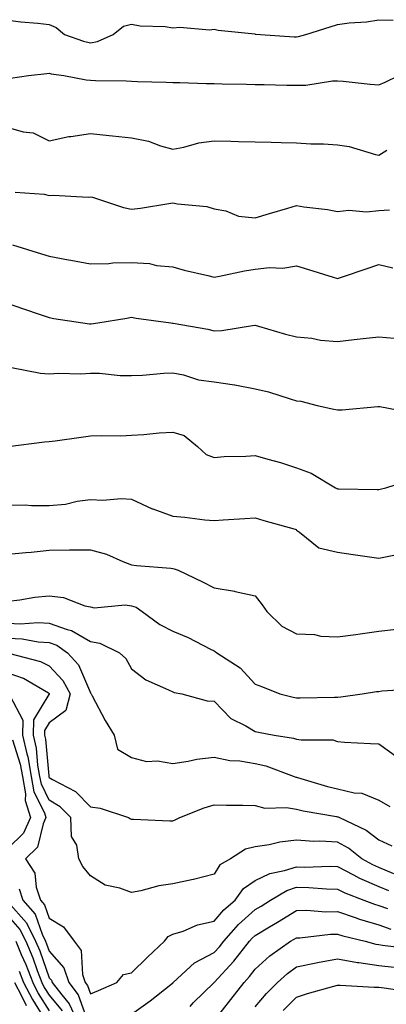
# Model space of a CAD drawing. Units: inches. Extents: x 979043 to 981683, y 7253018 to 7255658.
# Drawn here: x 979221 to 979310, y 7254767 to 7255005 of the extents above; entities that cross this region are included whole.
import ezdxf

# ---------------------------------------------------------------- set-up
doc = ezdxf.new("R2010")
doc.units = ezdxf.units.IN
doc.header["$MEASUREMENT"] = 0
doc.layers.add('Contour_97907253', color=7, linetype='Continuous', true_color=0x15407a)

msp = doc.modelspace()

# ---------------------------------------------------------------- linework, layer by layer
at = {"layer": 'Contour_97907253'}
for points in [[(979218.05, 7255005.4, 3108), (979221.13, 7255005, 3108), (979225.29, 7255004.68, 3108), (979228.05, 7255004.35, 3108), (979229.75, 7255003.62, 3108), (979231.72, 7255001.92, 3108), (979236.38, 7255000.25, 3108), (979238.05, 7254999.88, 3108), (979239.78, 7255000.19, 3108), (979243.55, 7255001.92, 3108), (979246.06, 7255003.91, 3108), (979248.05, 7255004.39, 3108), (979250.09, 7255003.96, 3108), (979256.16, 7255003.81, 3108), (979258.05, 7255003.52, 3108), (979259.77, 7255003.64, 3108), (979266.93, 7255003.04, 3108), (979268.05, 7255003.16, 3108), (979269.08, 7255002.95, 3108), (979277.94, 7255002.03, 3108), (979278.05, 7255002.01, 3108), (979278.14, 7255002.01, 3108), (979279.35, 7255001.92, 3108), (979287.46, 7255001.33, 3108), (979288.05, 7255001.3, 3108), (979288.57, 7255001.4, 3108), (979290.36, 7255001.92, 3108), (979296.21, 7255003.76, 3108), (979298.05, 7255004.29, 3108), (979300.82, 7255004.69, 3108), (979305.03, 7255004.94, 3108), (979308.05, 7255005.48, 3108), (979311.49, 7255005.36, 3108)], [(979218.64, 7254991.33, 3107), (979223.03, 7254991.92, 3107), (979227.5, 7254992.47, 3107), (979228.05, 7254992.49, 3107), (979228.49, 7254992.36, 3107), (979231.63, 7254991.92, 3107), (979237.01, 7254990.88, 3107), (979238.05, 7254990.78, 3107), (979239.25, 7254990.72, 3107), (979246.76, 7254990.63, 3107), (979248.05, 7254990.57, 3107), (979249.47, 7254990.5, 3107), (979256.44, 7254990.31, 3107), (979258.05, 7254990.22, 3107), (979259.76, 7254990.21, 3107), (979266.14, 7254990.01, 3107), (979268.05, 7254990, 3107), (979270.04, 7254989.93, 3107), (979275.94, 7254989.81, 3107), (979278.05, 7254989.73, 3107), (979280.24, 7254989.73, 3107), (979285.72, 7254989.59, 3107), (979288.05, 7254989.59, 3107), (979290.34, 7254989.63, 3107), (979296.8, 7254990.67, 3107), (979298.05, 7254990.69, 3107), (979299.38, 7254990.59, 3107), (979305.98, 7254989.85, 3107), (979308.05, 7254989.71, 3107), (979309.62, 7254990.35, 3107), (979312.87, 7254991.92, 3107)], [(979218.05, 7254979.32, 3106), (979221.69, 7254978.28, 3106), (979224.15, 7254978.02, 3106), (979228.05, 7254976.12, 3106), (979232.81, 7254977.16, 3106), (979233.28, 7254977.15, 3106), (979238.05, 7254977.85, 3106), (979242.59, 7254977.38, 3106), (979243.43, 7254977.3, 3106), (979248.05, 7254976.82, 3106), (979252.13, 7254976, 3106), (979255.08, 7254974.89, 3106), (979258.05, 7254974.09, 3106), (979260.7, 7254974.57, 3106), (979264.35, 7254975.62, 3106), (979268.05, 7254976.13, 3106), (979272.12, 7254975.99, 3106), (979274, 7254975.97, 3106), (979278.05, 7254975.84, 3106), (979281.92, 7254975.79, 3106), (979284.31, 7254975.66, 3106), (979288.05, 7254975.61, 3106), (979291.5, 7254975.37, 3106), (979294.63, 7254975.34, 3106), (979298.05, 7254975.12, 3106), (979300.84, 7254974.71, 3106), (979307.2, 7254972.77, 3106), (979308.05, 7254972.61, 3106), (979309.96, 7254973.83, 3106)], [(979219.76, 7254963.63, 3105), (979226.85, 7254963.12, 3105), (979228.05, 7254962.83, 3105), (979229.06, 7254962.93, 3105), (979237.5, 7254962.47, 3105), (979238.05, 7254962.55, 3105), (979238.57, 7254962.44, 3105), (979239.98, 7254961.92, 3105), (979246.05, 7254959.92, 3105), (979248.05, 7254959.5, 3105), (979250.2, 7254959.77, 3105), (979257.05, 7254960.92, 3105), (979258.05, 7254961.06, 3105), (979259.16, 7254960.81, 3105), (979266.31, 7254960.18, 3105), (979268.05, 7254959.63, 3105), (979270.88, 7254959.09, 3105), (979273.99, 7254957.86, 3105), (979278.05, 7254957.4, 3105), (979281.51, 7254958.46, 3105), (979285.92, 7254959.79, 3105), (979288.05, 7254960.44, 3105), (979289.87, 7254960.1, 3105), (979295.6, 7254959.47, 3105), (979298.05, 7254958.93, 3105), (979300.73, 7254959.24, 3105), (979305.04, 7254958.91, 3105), (979308.05, 7254959.16, 3105), (979310.64, 7254959.33, 3105)], [(979219.12, 7254950.85, 3104), (979225.15, 7254949.02, 3104), (979228.05, 7254948.11, 3104), (979232.74, 7254947.23, 3104), (979233.26, 7254947.13, 3104), (979238.05, 7254946.28, 3104), (979242.51, 7254946.38, 3104), (979243.45, 7254946.52, 3104), (979248.05, 7254946.61, 3104), (979252.42, 7254946.3, 3104), (979254.08, 7254945.89, 3104), (979258.05, 7254945.5, 3104), (979260.82, 7254944.69, 3104), (979266.53, 7254943.44, 3104), (979268.05, 7254943.04, 3104), (979269.39, 7254943.26, 3104), (979275.4, 7254944.57, 3104), (979278.05, 7254944.94, 3104), (979281.48, 7254945.35, 3104), (979284.75, 7254945.22, 3104), (979288.05, 7254945.8, 3104), (979290.99, 7254944.86, 3104), (979296.93, 7254943.04, 3104), (979298.05, 7254942.69, 3104), (979299.21, 7254943.08, 3104), (979304.96, 7254945.01, 3104), (979308.05, 7254946.06, 3104), (979311.44, 7254945.31, 3104)], [(979218.05, 7254936.64, 3103), (979221.59, 7254935.46, 3103), (979226.11, 7254933.86, 3103), (979228.05, 7254933.2, 3103), (979229.15, 7254933.02, 3103), (979236.17, 7254931.92, 3103), (979237.84, 7254931.71, 3103), (979238.05, 7254931.7, 3103), (979238.26, 7254931.71, 3103), (979239.85, 7254931.92, 3103), (979246.89, 7254933.08, 3103), (979248.05, 7254933.29, 3103), (979249.17, 7254933.04, 3103), (979257.53, 7254931.92, 3103), (979257.99, 7254931.86, 3103), (979258.05, 7254931.86, 3103), (979258.13, 7254931.84, 3103), (979266.54, 7254930.41, 3103), (979268.05, 7254929.98, 3103), (979269.9, 7254930.07, 3103), (979277.42, 7254931.3, 3103), (979278.05, 7254931.34, 3103), (979278.84, 7254931.13, 3103), (979285.36, 7254929.23, 3103), (979288.05, 7254928.58, 3103), (979291.76, 7254928.21, 3103), (979293.89, 7254927.76, 3103), (979298.05, 7254927.44, 3103), (979302.08, 7254927.89, 3103), (979304.26, 7254928.13, 3103), (979308.05, 7254928.56, 3103), (979311.78, 7254928.19, 3103)], [(979218.88, 7254921.09, 3102), (979225.89, 7254919.76, 3102), (979228.05, 7254919.55, 3102), (979230.27, 7254919.7, 3102), (979235.72, 7254919.59, 3102), (979238.05, 7254919.72, 3102), (979240.22, 7254919.75, 3102), (979245.26, 7254919.13, 3102), (979248.05, 7254919.16, 3102), (979250.68, 7254919.29, 3102), (979255.83, 7254919.7, 3102), (979258.05, 7254919.83, 3102), (979260.65, 7254919.32, 3102), (979264.28, 7254918.15, 3102), (979268.05, 7254917.61, 3102), (979273.02, 7254916.89, 3102), (979273.1, 7254916.87, 3102), (979278.05, 7254915.94, 3102), (979281.3, 7254915.17, 3102), (979286.5, 7254913.47, 3102), (979288.05, 7254913.05, 3102), (979289.09, 7254912.96, 3102), (979293.08, 7254911.92, 3102), (979297.12, 7254910.99, 3102), (979298.05, 7254910.81, 3102), (979299.13, 7254910.84, 3102), (979307.81, 7254911.68, 3102), (979308.05, 7254911.68, 3102), (979308.31, 7254911.66, 3102), (979316.26, 7254910.13, 3102)], [(979218.08, 7254901.95, 3101), (979226.87, 7254903.1, 3101), (979228.05, 7254903.16, 3101), (979229.48, 7254903.35, 3101), (979235.76, 7254904.21, 3101), (979238.05, 7254904.5, 3101), (979240.76, 7254904.63, 3101), (979245.45, 7254904.52, 3101), (979248.05, 7254904.67, 3101), (979251.01, 7254904.88, 3101), (979254.72, 7254905.25, 3101), (979258.05, 7254905.46, 3101), (979260.77, 7254904.64, 3101), (979264.05, 7254901.92, 3101), (979266.11, 7254899.98, 3101), (979268.05, 7254899.3, 3101), (979270.47, 7254899.5, 3101), (979275.76, 7254899.63, 3101), (979278.05, 7254899.8, 3101), (979281.09, 7254898.88, 3101), (979284.21, 7254898.08, 3101), (979288.05, 7254896.74, 3101), (979291.61, 7254895.48, 3101), (979297.49, 7254891.92, 3101), (979297.88, 7254891.75, 3101), (979298.05, 7254891.68, 3101), (979298.31, 7254891.66, 3101), (979307.65, 7254891.52, 3101), (979308.05, 7254891.48, 3101), (979308.4, 7254891.57, 3101), (979309.73, 7254891.92, 3101), (979316.03, 7254893.94, 3101)], [(979218.05, 7254887.73, 3100), (979222.21, 7254887.76, 3100), (979223.73, 7254887.6, 3100), (979228.05, 7254887.63, 3100), (979232.02, 7254887.95, 3100), (979234.82, 7254888.69, 3100), (979238.05, 7254889.06, 3100), (979241.04, 7254888.93, 3100), (979245.49, 7254889.36, 3100), (979248.05, 7254889.21, 3100), (979252.99, 7254886.86, 3100), (979253.16, 7254886.81, 3100), (979258.05, 7254885.07, 3100), (979260.96, 7254884.83, 3100), (979265.78, 7254884.19, 3100), (979268.05, 7254883.98, 3100), (979270.3, 7254884.17, 3100), (979275.52, 7254884.45, 3100), (979278.05, 7254884.68, 3100), (979280.12, 7254883.99, 3100), (979287.76, 7254881.92, 3100), (979287.95, 7254881.82, 3100), (979288.05, 7254881.66, 3100), (979288.78, 7254881.19, 3100), (979293.48, 7254877.35, 3100), (979298.05, 7254876.31, 3100), (979301.85, 7254875.72, 3100), (979304.62, 7254875.35, 3100), (979308.05, 7254874.83, 3100), (979311.7, 7254875.57, 3100)], [(979218.05, 7254875.83, 3099), (979222.39, 7254876.26, 3099), (979223.64, 7254876.33, 3099), (979228.05, 7254876.81, 3099), (979232.98, 7254876.85, 3099), (979233.11, 7254876.86, 3099), (979238.05, 7254876.89, 3099), (979241.96, 7254875.83, 3099), (979245.93, 7254874.04, 3099), (979248.05, 7254873.28, 3099), (979249.2, 7254873.07, 3099), (979257.55, 7254872.42, 3099), (979258.05, 7254872.35, 3099), (979258.4, 7254872.27, 3099), (979259.38, 7254871.92, 3099), (979265.23, 7254869.1, 3099), (979268.05, 7254867.69, 3099), (979272.98, 7254866.85, 3099), (979273.18, 7254866.79, 3099), (979278.05, 7254865.74, 3099), (979279.69, 7254863.56, 3099), (979280.9, 7254861.92, 3099), (979284.51, 7254858.38, 3099), (979288.05, 7254856.5, 3099), (979292.46, 7254856.33, 3099), (979294, 7254855.97, 3099), (979298.05, 7254855.75, 3099), (979302.49, 7254856.36, 3099), (979303.5, 7254856.47, 3099), (979308.05, 7254857.17, 3099), (979312.36, 7254857.61, 3099)], [(979218.05, 7254864.42, 3098), (979220.88, 7254864.75, 3098), (979224.57, 7254865.4, 3098), (979228.05, 7254865.76, 3098), (979231.48, 7254865.35, 3098), (979236.66, 7254863.31, 3098), (979238.05, 7254863.03, 3098), (979238.96, 7254862.83, 3098), (979246.45, 7254863.52, 3098), (979248.05, 7254863.32, 3098), (979249.12, 7254862.99, 3098), (979250.59, 7254861.92, 3098), (979254.92, 7254858.8, 3098), (979258.05, 7254857.11, 3098), (979261.78, 7254855.65, 3098), (979267.2, 7254852.77, 3098), (979268.05, 7254852.36, 3098), (979268.36, 7254852.23, 3098), (979268.73, 7254851.92, 3098), (979274.37, 7254848.24, 3098), (979278.05, 7254844.31, 3098), (979279.77, 7254843.64, 3098), (979284.01, 7254841.92, 3098), (979287.27, 7254841.14, 3098), (979288.05, 7254840.97, 3098), (979288.99, 7254840.98, 3098), (979297.26, 7254841.13, 3098), (979298.05, 7254841.14, 3098), (979298.79, 7254841.18, 3098), (979304, 7254841.92, 3098), (979307.47, 7254842.5, 3098), (979308.05, 7254842.55, 3098), (979308.78, 7254842.65, 3098), (979316.84, 7254843.13, 3098)], [(979218.05, 7254859.12, 3097), (979221.01, 7254858.96, 3097), (979225.39, 7254859.26, 3097), (979228.05, 7254859.09, 3097), (979232.44, 7254857.53, 3097), (979233.46, 7254857.33, 3097), (979238.05, 7254854.61, 3097), (979240.36, 7254854.23, 3097), (979245.07, 7254851.92, 3097), (979246.61, 7254850.48, 3097), (979248.05, 7254848.04, 3097), (979251.47, 7254845.34, 3097), (979257.02, 7254842.95, 3097), (979258.05, 7254842.41, 3097), (979258.37, 7254842.24, 3097), (979260.24, 7254841.92, 3097), (979266.35, 7254840.22, 3097), (979268.05, 7254840.15, 3097), (979272.12, 7254835.99, 3097), (979275.77, 7254834.2, 3097), (979278.05, 7254832.84, 3097), (979278.8, 7254832.67, 3097), (979282.68, 7254831.92, 3097), (979287.32, 7254831.19, 3097), (979288.05, 7254830.98, 3097), (979289.22, 7254830.75, 3097), (979296.89, 7254830.76, 3097), (979298.05, 7254830.38, 3097), (979299.71, 7254830.26, 3097), (979306.06, 7254829.93, 3097), (979308.05, 7254829.79, 3097), (979312.63, 7254826.5, 3097)], [(979218.05, 7254855.49, 3096), (979221.44, 7254855.31, 3096), (979225.4, 7254854.57, 3096), (979228.05, 7254854.38, 3096), (979229.87, 7254853.74, 3096), (979232.47, 7254851.92, 3096), (979235.14, 7254849.01, 3096), (979238.05, 7254842.15, 3096), (979238.17, 7254842.04, 3096), (979238.26, 7254841.92, 3096), (979238.5, 7254841.47, 3096), (979241.6, 7254835.47, 3096), (979243.81, 7254831.92, 3096), (979244.62, 7254828.49, 3096), (979248.05, 7254826.49, 3096), (979251.65, 7254825.52, 3096), (979254.29, 7254825.68, 3096), (979258.05, 7254825.08, 3096), (979261.76, 7254825.63, 3096), (979263.91, 7254826.06, 3096), (979268.05, 7254826.6, 3096), (979271.92, 7254825.79, 3096), (979274.31, 7254825.66, 3096), (979278.05, 7254825.06, 3096), (979280.59, 7254824.46, 3096), (979287.48, 7254821.92, 3096), (979287.88, 7254821.75, 3096), (979288.05, 7254821.72, 3096), (979288.31, 7254821.66, 3096), (979295.56, 7254819.43, 3096), (979298.05, 7254818.87, 3096), (979302.06, 7254817.91, 3096), (979303.95, 7254817.82, 3096), (979308.05, 7254816.15, 3096), (979310.75, 7254814.62, 3096)], [(979218.17, 7254851.8, 3095), (979225.92, 7254849.79, 3095), (979228.05, 7254848.73, 3095), (979231.34, 7254845.21, 3095), (979233.13, 7254841.92, 3095), (979232.06, 7254837.91, 3095), (979228.05, 7254834.9, 3095), (979226.93, 7254833.04, 3095), (979226.9, 7254831.92, 3095), (979227.11, 7254830.98, 3095), (979227.91, 7254822.06, 3095), (979227.93, 7254821.92, 3095), (979227.95, 7254821.82, 3095), (979228.05, 7254821.64, 3095), (979228.8, 7254821.17, 3095), (979234.4, 7254818.27, 3095), (979238.05, 7254814.51, 3095), (979240.37, 7254814.24, 3095), (979247.26, 7254811.92, 3095), (979247.78, 7254811.65, 3095), (979248.05, 7254811.51, 3095), (979248.46, 7254811.51, 3095), (979257.28, 7254811.15, 3095), (979258.05, 7254811.15, 3095), (979258.61, 7254811.36, 3095), (979259.78, 7254811.92, 3095), (979265.67, 7254814.3, 3095), (979268.05, 7254815.05, 3095), (979271.07, 7254814.94, 3095), (979275, 7254814.97, 3095), (979278.05, 7254814.86, 3095), (979280.38, 7254814.25, 3095), (979285.62, 7254814.35, 3095), (979288.05, 7254813.95, 3095), (979289.67, 7254813.54, 3095), (979297.81, 7254812.16, 3095), (979298.05, 7254812.12, 3095), (979298.21, 7254812.08, 3095), (979298.49, 7254811.92, 3095), (979304.98, 7254808.85, 3095), (979308.05, 7254806.5, 3095), (979311.19, 7254805.06, 3095)], [(979311.72, 7254798.25, 3094), (979308.05, 7254799.78, 3094), (979306.56, 7254800.43, 3094), (979303.9, 7254801.92, 3094), (979300.67, 7254804.54, 3094), (979298.05, 7254805.97, 3094), (979293.76, 7254806.21, 3094), (979292.28, 7254806.15, 3094), (979288.05, 7254806.43, 3094), (979284.02, 7254805.95, 3094), (979281.46, 7254805.33, 3094), (979278.05, 7254804.82, 3094), (979275.72, 7254804.25, 3094), (979272.04, 7254801.92, 3094), (979269.47, 7254800.5, 3094), (979268.05, 7254798.2, 3094), (979263.07, 7254796.9, 3094), (979263.02, 7254796.89, 3094), (979258.05, 7254795.82, 3094), (979254.63, 7254795.34, 3094), (979250.29, 7254794.16, 3094), (979248.05, 7254793.77, 3094), (979245.15, 7254794.82, 3094), (979241.63, 7254795.5, 3094), (979238.05, 7254797.76, 3094), (979236.2, 7254800.07, 3094), (979235.22, 7254801.92, 3094), (979234.74, 7254805.23, 3094), (979233.47, 7254807.34, 3094), (979233.27, 7254811.92, 3094), (979230.69, 7254814.56, 3094), (979228.05, 7254816.19, 3094), (979226.15, 7254820.02, 3094), (979225.8, 7254821.92, 3094), (979225.32, 7254824.65, 3094), (979224.93, 7254828.8, 3094), (979224.24, 7254831.92, 3094), (979224.32, 7254835.65, 3094), (979228.05, 7254841.8, 3094), (979228.12, 7254841.85, 3094), (979228.13, 7254841.92, 3094), (979228.1, 7254841.97, 3094), (979228.05, 7254842.03, 3094), (979227.84, 7254842.13, 3094), (979221.77, 7254845.64, 3094), (979218.05, 7254846.99, 3094)], [(979218.45, 7254841.52, 3093), (979221.66, 7254835.53, 3093), (979221.59, 7254831.92, 3093), (979222.6, 7254827.37, 3093), (979222.82, 7254826.69, 3093), (979223.67, 7254821.92, 3093), (979224.33, 7254818.2, 3093), (979226.87, 7254813.1, 3093), (979227.24, 7254811.92, 3093), (979226.57, 7254810.44, 3093), (979225.2, 7254804.77, 3093), (979222.26, 7254801.92, 3093), (979224.55, 7254798.42, 3093), (979224.89, 7254795.08, 3093), (979225.92, 7254791.92, 3093), (979226.91, 7254790.78, 3093), (979228.05, 7254787.5, 3093), (979231.53, 7254785.4, 3093), (979234.09, 7254781.92, 3093), (979235.83, 7254779.7, 3093), (979236.15, 7254773.82, 3093), (979236.77, 7254771.92, 3093), (979237.33, 7254771.2, 3093), (979238.05, 7254769.2, 3093), (979240.02, 7254769.95, 3093), (979244.42, 7254771.92, 3093), (979246.11, 7254773.86, 3093), (979248.05, 7254774.25, 3093), (979251.88, 7254778.09, 3093), (979256.03, 7254781.92, 3093), (979256.93, 7254783.04, 3093), (979258.05, 7254783.61, 3093), (979260.52, 7254784.39, 3093), (979264.05, 7254785.92, 3093), (979268.05, 7254786.8, 3093), (979270.45, 7254789.52, 3093), (979273.15, 7254791.92, 3093), (979275.21, 7254794.76, 3093), (979278.05, 7254796.7, 3093), (979281.57, 7254798.4, 3093), (979285.18, 7254799.05, 3093), (979288.05, 7254799.97, 3093), (979290.04, 7254799.93, 3093), (979296.23, 7254800.1, 3093), (979298.05, 7254800.06, 3093), (979301.93, 7254798.04, 3093), (979303.36, 7254797.23, 3093), (979308.05, 7254795.21, 3093), (979310.36, 7254794.23, 3093)], [(979219.17, 7254830.8, 3092), (979221.01, 7254824.88, 3092), (979221.54, 7254821.92, 3092), (979222.29, 7254817.68, 3092), (979222.21, 7254816.08, 3092), (979223.5, 7254811.92, 3092), (979221.8, 7254808.17, 3092), (979218.05, 7254804.5, 3092)], [(979220.78, 7254794.65, 3092), (979221.67, 7254791.92, 3092), (979224.62, 7254788.49, 3092), (979226.3, 7254783.67, 3092), (979227.16, 7254781.92, 3092), (979227.42, 7254781.3, 3092), (979228.05, 7254779.53, 3092), (979231.59, 7254775.46, 3092), (979232.77, 7254771.92, 3092), (979235.06, 7254768.93, 3092), (979237.32, 7254762.65, 3092)], [(979248.05, 7254764.2, 3092), (979252.53, 7254767.44, 3092), (979257.53, 7254771.4, 3092), (979258.05, 7254771.8, 3092), (979258.11, 7254771.86, 3092), (979258.16, 7254771.92, 3092), (979263.32, 7254776.65, 3092), (979268.05, 7254779.19, 3092), (979269.36, 7254780.61, 3092), (979270.4, 7254781.92, 3092), (979274.02, 7254785.95, 3092), (979278.05, 7254789.6, 3092), (979279.51, 7254790.46, 3092), (979281.77, 7254791.92, 3092), (979285.71, 7254794.26, 3092), (979288.05, 7254795.02, 3092), (979291.08, 7254794.95, 3092), (979295.34, 7254794.63, 3092), (979298.05, 7254794.58, 3092), (979299.8, 7254793.67, 3092), (979304.38, 7254791.92, 3092), (979307.02, 7254790.89, 3092), (979308.05, 7254790.6, 3092), (979310.12, 7254789.85, 3092)], [(979218.05, 7254791.41, 3091), (979222.54, 7254786.41, 3091), (979224.75, 7254781.92, 3091), (979225.73, 7254779.6, 3091), (979228.05, 7254773.05, 3091), (979228.58, 7254772.45, 3091), (979228.75, 7254771.92, 3091), (979231.07, 7254768.9, 3091), (979232.85, 7254766.72, 3091), (979235.16, 7254761.92, 3091)], [(979262.23, 7254766.1, 3091), (979263.02, 7254766.95, 3091), (979268.05, 7254771.93, 3091), (979272.85, 7254777.12, 3091), (979276.64, 7254781.92, 3091), (979277.31, 7254782.66, 3091), (979278.05, 7254783.33, 3091), (979281.53, 7254785.4, 3091), (979283.45, 7254786.52, 3091), (979288.05, 7254789.42, 3091), (979290.51, 7254789.46, 3091), (979295.2, 7254789.07, 3091), (979298.05, 7254789.11, 3091), (979302.31, 7254787.66, 3091), (979303.38, 7254787.25, 3091), (979308.05, 7254785.88, 3091), (979310.96, 7254784.83, 3091)], [(979218.05, 7254787.99, 3090), (979220.92, 7254784.79, 3090), (979222.33, 7254781.92, 3090), (979224.03, 7254777.9, 3090), (979225.1, 7254774.87, 3090), (979226.23, 7254771.92, 3090), (979226.85, 7254770.72, 3090), (979228.05, 7254768.81, 3090), (979231.17, 7254765.04, 3090)], [(979268.05, 7254762.59, 3090), (979272.14, 7254767.83, 3090), (979275.34, 7254771.92, 3090), (979276.63, 7254773.34, 3090), (979278.05, 7254775.16, 3090), (979281.6, 7254778.37, 3090), (979286.64, 7254781.92, 3090), (979287.53, 7254782.44, 3090), (979288.05, 7254782.76, 3090), (979288.91, 7254782.78, 3090), (979296.34, 7254783.63, 3090), (979298.05, 7254783.65, 3090), (979299.34, 7254783.21, 3090), (979304.71, 7254781.92, 3090), (979307.35, 7254781.22, 3090), (979308.05, 7254781.12, 3090), (979308.97, 7254781, 3090), (979316.21, 7254780.08, 3090)], [(979219.92, 7254781.92, 3089), (979221.27, 7254778.7, 3089), (979222.38, 7254776.25, 3089), (979224.03, 7254771.92, 3089), (979225.4, 7254769.27, 3089), (979228.05, 7254765.06, 3089)], [(979278.05, 7254766.03, 3089), (979280.74, 7254769.23, 3089), (979283.43, 7254771.92, 3089), (979285.84, 7254774.13, 3089), (979288.05, 7254775.74, 3089), (979292.83, 7254776.7, 3089), (979293.19, 7254776.78, 3089), (979298.05, 7254777.64, 3089), (979302.9, 7254776.77, 3089), (979303.22, 7254776.75, 3089), (979308.05, 7254776.05, 3089), (979311.73, 7254775.6, 3089)], [(979220.78, 7254774.65, 3088), (979221.83, 7254771.92, 3088), (979223.95, 7254767.82, 3088), (979227.01, 7254762.96, 3088)], [(979219.63, 7254771.92, 3087), (979221.31, 7254768.66, 3087), (979222.44, 7254766.31, 3087)], [(979284.85, 7254765.12, 3088), (979288.05, 7254768.33, 3088), (979290.75, 7254769.22, 3088), (979297.16, 7254771.03, 3088), (979298.05, 7254771.3, 3088), (979298.66, 7254771.31, 3088), (979306.91, 7254770.78, 3088), (979308.05, 7254770.79, 3088), (979309.37, 7254770.6, 3088), (979315.81, 7254769.68, 3088)]]:
    msp.add_polyline3d(points, dxfattribs=at)

doc.saveas('drawing.dxf')
